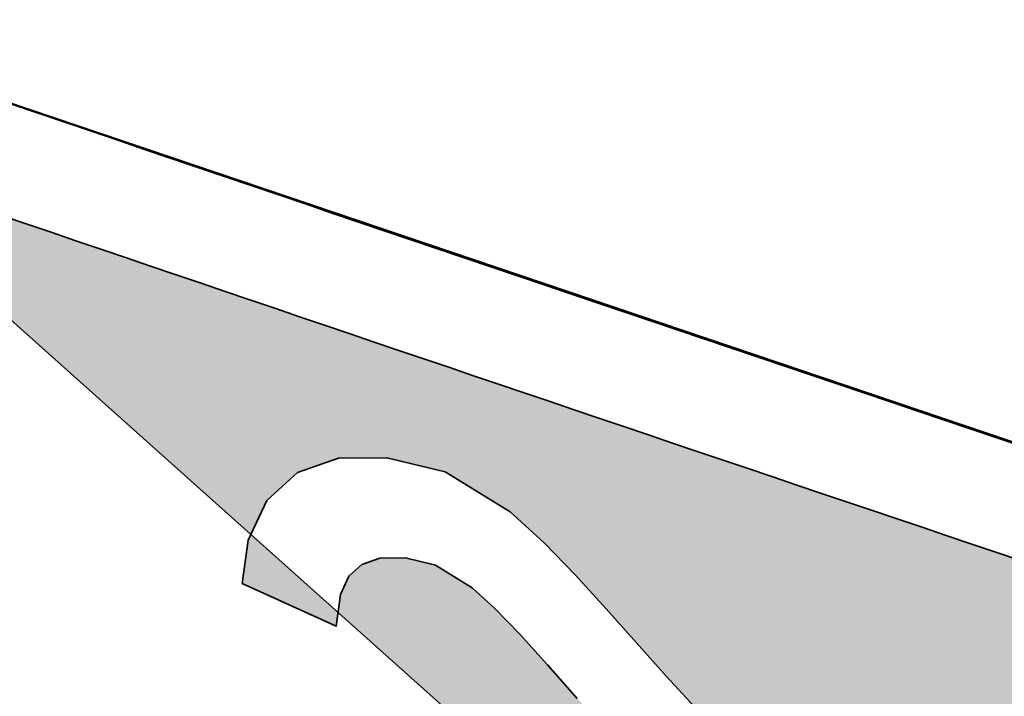
# Model space of a CAD drawing. Units: inches. Extents: x 73.9 to 136.8, y 113.9 to 183.5.
# Drawn here: x 100 to 102.2, y 144.4 to 145.9 of the extents above; entities that cross this region are included whole.
import ezdxf

# ---------------------------------------------------------------- set-up
doc = ezdxf.new("R2010")
doc.units = ezdxf.units.IN
doc.header["$MEASUREMENT"] = 0

# ---------------------------------------------------------------- blocks, each defined once
blk = doc.blocks.new('block 64')
at = {"color": 7, "lineweight": 25, "true_color": 0xffffff}
blk.add_lwpolyline([(100.6981, 144.687), (100.7268, 144.7134)], dxfattribs=at)
blk = doc.blocks.new('block 65')
at = {"color": 7, "lineweight": 25, "true_color": 0xffffff}
blk.add_open_spline([(99.406, 145.9283), (100.6795, 145.4937), (101.9542, 145.0627), (103.2302, 144.6353)], degree=3, dxfattribs=at)
blk = doc.blocks.new('block 66')
at = {"color": 7, "lineweight": 25, "true_color": 0xffffff}
blk.add_open_spline([(99.5282, 145.6293), (100.717, 145.2239), (101.9069, 144.8216), (103.0978, 144.4225)], degree=3, dxfattribs=at)
blk = doc.blocks.new('block 105')
at = {"color": 7, "lineweight": 25, "true_color": 0xffffff}
blk.add_lwpolyline([(101.4736, 144.3936), (101.4094, 144.4629)], dxfattribs=at)
blk = doc.blocks.new('block 106')
at = {"color": 7, "lineweight": 25, "true_color": 0xffffff}
blk.add_lwpolyline([(101.4094, 144.4629), (101.3432, 144.5376)], dxfattribs=at)
blk = doc.blocks.new('block 107')
at = {"color": 7, "lineweight": 25, "true_color": 0xffffff}
blk.add_lwpolyline([(101.3432, 144.5376), (101.2754, 144.6141)], dxfattribs=at)
blk = doc.blocks.new('block 110')
at = {"color": 7, "lineweight": 25, "true_color": 0xffffff}
blk.add_lwpolyline([(101.1436, 144.4884), (101.2103, 144.4131)], dxfattribs=at)
blk = doc.blocks.new('block 111')
at = {"color": 7, "lineweight": 25, "true_color": 0xffffff}
blk.add_lwpolyline([(101.2754, 144.6141), (101.2066, 144.6898)], dxfattribs=at)
blk = doc.blocks.new('block 112')
at = {"color": 7, "lineweight": 25, "true_color": 0xffffff}
blk.add_lwpolyline([(101.2066, 144.6898), (101.1363, 144.7617)], dxfattribs=at)
blk = doc.blocks.new('block 113')
at = {"color": 7, "lineweight": 25, "true_color": 0xffffff}
blk.add_lwpolyline([(101.1363, 144.7617), (101.0595, 144.8316)], dxfattribs=at)
blk = doc.blocks.new('block 114')
at = {"color": 7, "lineweight": 25, "true_color": 0xffffff}
blk.add_lwpolyline([(101.0595, 144.8316), (100.9139, 144.9215)], dxfattribs=at)
blk = doc.blocks.new('block 115')
at = {"color": 7, "lineweight": 25, "true_color": 0xffffff}
blk.add_lwpolyline([(101.0806, 144.5581), (101.1436, 144.4884)], dxfattribs=at)
blk = doc.blocks.new('block 116')
at = {"color": 7, "lineweight": 25, "true_color": 0xffffff}
blk.add_lwpolyline([(101.0256, 144.6146), (101.0806, 144.5581)], dxfattribs=at)
blk = doc.blocks.new('block 117')
at = {"color": 7, "lineweight": 25, "true_color": 0xffffff}
blk.add_lwpolyline([(100.9746, 144.6607), (101.0256, 144.6146)], dxfattribs=at)
blk = doc.blocks.new('block 118')
at = {"color": 7, "lineweight": 25, "true_color": 0xffffff}
blk.add_lwpolyline([(100.8919, 144.7119), (100.9746, 144.6607)], dxfattribs=at)
blk = doc.blocks.new('block 119')
at = {"color": 7, "lineweight": 25, "true_color": 0xffffff}
blk.add_lwpolyline([(100.8248, 144.728), (100.8919, 144.7119)], dxfattribs=at)
blk = doc.blocks.new('block 120')
at = {"color": 7, "lineweight": 25, "true_color": 0xffffff}
blk.add_lwpolyline([(100.7674, 144.7277), (100.8248, 144.728)], dxfattribs=at)
blk = doc.blocks.new('block 121')
at = {"color": 7, "lineweight": 25, "true_color": 0xffffff}
blk.add_lwpolyline([(100.7268, 144.7134), (100.7674, 144.7277)], dxfattribs=at)
blk = doc.blocks.new('block 122')
at = {"color": 7, "lineweight": 25, "true_color": 0xffffff}
blk.add_lwpolyline([(100.6788, 144.6459), (100.6981, 144.687)], dxfattribs=at)
blk = doc.blocks.new('block 123')
at = {"color": 7, "lineweight": 25, "true_color": 0xffffff}
blk.add_lwpolyline([(100.6694, 144.5753), (100.6788, 144.6459)], dxfattribs=at)
blk = doc.blocks.new('block 124')
at = {"color": 7, "lineweight": 25, "true_color": 0xffffff}
blk.add_lwpolyline([(100.4586, 144.6711), (100.6694, 144.5753)], dxfattribs=at)
blk = doc.blocks.new('block 125')
at = {"color": 7, "lineweight": 25, "true_color": 0xffffff}
blk.add_lwpolyline([(100.4721, 144.7679), (100.4586, 144.6711)], dxfattribs=at)
blk = doc.blocks.new('block 126')
at = {"color": 7, "lineweight": 25, "true_color": 0xffffff}
blk.add_lwpolyline([(100.5137, 144.857), (100.4721, 144.7679)], dxfattribs=at)
blk = doc.blocks.new('block 127')
at = {"color": 7, "lineweight": 25, "true_color": 0xffffff}
blk.add_lwpolyline([(100.5825, 144.92), (100.5137, 144.857)], dxfattribs=at)
blk = doc.blocks.new('block 128')
at = {"color": 7, "lineweight": 25, "true_color": 0xffffff}
blk.add_lwpolyline([(100.6743, 144.9522), (100.5825, 144.92)], dxfattribs=at)
blk = doc.blocks.new('block 129')
at = {"color": 7, "lineweight": 25, "true_color": 0xffffff}
blk.add_lwpolyline([(100.7832, 144.9526), (100.6743, 144.9522)], dxfattribs=at)
blk = doc.blocks.new('block 130')
at = {"color": 7, "lineweight": 25, "true_color": 0xffffff}
blk.add_lwpolyline([(100.9139, 144.9215), (100.7832, 144.9526)], dxfattribs=at)
blk = doc.blocks.new('block 145')
at = {"true_color": 0xffffff}
h = blk.add_hatch(color=7, dxfattribs=at)
edge = h.paths.add_edge_path()
edge.add_spline(control_points=[(98.3628, 131.4236), (98.3628, 131.4236), (98.8607, 131.2535), (98.8607, 131.2535), (98.865, 130.7421), (98.87, 130.2308), (98.8757, 129.7194), (98.8757, 129.7194), (99.1502, 129.6258), (99.1502, 129.6258), (99.1502, 129.6258), (99.1352, 131.1599), (99.1352, 131.1599), (99.1395, 130.6485), (99.1445, 130.1371), (99.1502, 129.6258), (99.1502, 129.6258), (99.1352, 131.1598), (99.1352, 131.1598), (99.1352, 131.1598), (99.6338, 130.9902), (99.6338, 130.9902), (99.6338, 130.9902), (99.6318, 131.2326), (99.6318, 131.2326), (99.6318, 131.2326), (98.3608, 131.6659), (98.3608, 131.6659), (98.3608, 131.6659), (98.3628, 131.4236), (98.3628, 131.4236), (98.3628, 131.4236), (98.3628, 131.4236), (98.3628, 131.4236)], knot_values=[0, 0, 0, 0, 1, 1, 1, 2, 2, 2, 3, 3, 3, 4, 4, 4, 5, 5, 5, 6, 6, 6, 7, 7, 7, 8, 8, 8, 9, 9, 9, 10, 10, 10, 11, 11, 11, 11], degree=3, periodic=1)
edge = h.paths.add_edge_path()
edge.add_spline(control_points=[(104.1091, 129.487), (104.1091, 129.487), (104.1073, 129.7295), (104.1073, 129.7295), (104.1073, 129.7295), (102.8277, 130.1556), (102.8277, 130.1556), (102.8277, 130.1556), (102.8296, 129.9132), (102.8296, 129.9132), (102.8296, 129.9132), (103.3309, 129.7459), (103.3309, 129.7459), (103.3349, 129.2344), (103.3397, 128.7228), (103.3452, 128.2113), (103.3452, 128.2113), (103.6215, 128.1192), (103.6215, 128.1192), (103.6215, 128.1192), (103.6072, 129.6539), (103.6072, 129.6539), (103.6113, 129.1423), (103.616, 128.6307), (103.6215, 128.1192), (103.6215, 128.1192), (103.6072, 129.6538), (103.6072, 129.6538), (103.6072, 129.6538), (104.1091, 129.4871), (104.1091, 129.4871), (104.1091, 129.4871), (104.1091, 129.487), (104.1091, 129.487)], knot_values=[0, 0, 0, 0, 1, 1, 1, 2, 2, 2, 3, 3, 3, 4, 4, 4, 5, 5, 5, 6, 6, 6, 7, 7, 7, 8, 8, 8, 9, 9, 9, 10, 10, 10, 11, 11, 11, 11], degree=3, periodic=1)
edge = h.paths.add_edge_path()
edge.add_spline(control_points=[(100.2341, 129.4983), (100.2341, 129.4983), (100.2287, 130.0318), (100.2287, 130.0318), (100.2287, 130.0318), (100.9828, 129.7768), (100.9828, 129.7768), (100.9828, 129.7768), (100.9805, 130.0163), (100.9805, 130.0163), (100.9805, 130.0163), (100.2264, 130.2713), (100.2264, 130.2713), (100.2264, 130.2713), (100.2219, 130.7907), (100.2219, 130.7907), (100.2219, 130.7907), (101.1061, 130.4918), (101.1061, 130.4918), (101.1061, 130.4918), (101.1042, 130.7342), (101.1042, 130.7342), (101.1042, 130.7342), (99.9447, 131.1263), (99.9447, 131.1263), (99.9493, 130.5342), (99.9549, 129.942), (99.9615, 129.3498), (99.9615, 129.3498), (101.1208, 128.9575), (101.1208, 128.9575), (101.1208, 128.9575), (101.1182, 129.1993), (101.1182, 129.1993), (101.1182, 129.1993), (100.2341, 129.4982), (100.2341, 129.4982), (100.2341, 129.4982), (100.2341, 129.4983), (100.2341, 129.4983)], knot_values=[0, 0, 0, 0, 1, 1, 1, 2, 2, 2, 3, 3, 3, 4, 4, 4, 5, 5, 5, 6, 6, 6, 7, 7, 7, 8, 8, 8, 9, 9, 9, 10, 10, 10, 11, 11, 11, 12, 12, 12, 13, 13, 13, 13], degree=3, periodic=1)
edge = h.paths.add_edge_path()
edge.add_spline(control_points=[(100.2115, 143.9306), (100.2117, 143.943), (100.213, 143.9547), (100.2151, 143.9663), (100.2173, 143.9778), (100.2204, 143.989), (100.2245, 144), (100.2285, 144.0109), (100.2336, 144.0214), (100.2396, 144.0314), (100.2456, 144.0414), (100.2525, 144.0507), (100.2603, 144.0592), (100.2759, 144.0763), (100.2952, 144.09), (100.3177, 144.0991), (100.3289, 144.1037), (100.341, 144.107), (100.3536, 144.1092), (100.3662, 144.1113), (100.3793, 144.1122), (100.3926, 144.112), (100.4058, 144.1117), (100.4191, 144.1103), (100.4325, 144.1078), (100.446, 144.1052), (100.4595, 144.1015), (100.473, 144.0967), (100.4865, 144.0919), (100.5, 144.086), (100.5132, 144.0791), (100.5265, 144.0721), (100.5395, 144.0643), (100.5522, 144.0554), (100.565, 144.0465), (100.5775, 144.0366), (100.5895, 144.0259), (100.6014, 144.0153), (100.6127, 144.0038), (100.6232, 143.992), (100.6336, 143.9801), (100.6432, 143.9678), (100.652, 143.955), (100.6607, 143.9423), (100.6687, 143.9291), (100.6758, 143.9157), (100.6829, 143.9023), (100.6892, 143.8886), (100.6947, 143.8749), (100.7001, 143.8613), (100.7046, 143.8476), (100.7081, 143.8343), (100.7116, 143.821), (100.7142, 143.8081), (100.7159, 143.7956), (100.7176, 143.783), (100.7184, 143.7709), (100.7182, 143.7588), (100.7182, 143.7588), (100.7148, 143.5411), (100.7148, 143.5411), (100.7148, 143.5411), (101.8505, 143.1576), (101.8505, 143.1576), (101.8505, 143.1576), (101.8539, 143.3753), (101.8539, 143.3753), (101.8539, 143.3753), (100.2115, 143.9306), (100.2115, 143.9306)], knot_values=[0, 0, 0, 0, 1, 1, 1, 2, 2, 2, 3, 3, 3, 4, 4, 4, 5, 5, 5, 6, 6, 6, 7, 7, 7, 8, 8, 8, 9, 9, 9, 10, 10, 10, 11, 11, 11, 12, 12, 12, 13, 13, 13, 14, 14, 14, 15, 15, 15, 16, 16, 16, 17, 17, 17, 18, 18, 18, 19, 19, 19, 20, 20, 20, 21, 21, 21, 22, 22, 22, 23, 23, 23, 23], degree=3, periodic=1)
h.paths.add_polyline_path([(100.7268, 144.7134), (100.7674, 144.7277), (100.8248, 144.728), (100.8919, 144.7119), (100.9746, 144.6607), (101.0256, 144.6146), (101.0806, 144.5581), (101.1436, 144.4884), (101.2103, 144.4131), (101.2791, 144.3357), (101.3496, 144.2594), (101.4223, 144.1867), (101.4972, 144.1203), (101.5828, 144.0594), (101.7327, 144.0033), (101.8635, 143.998), (101.9695, 144.027), (102.0515, 144.0801), (102.1119, 144.151), (102.1434, 144.2478), (101.9395, 144.3739), (101.9171, 144.3055), (101.8876, 144.2708), (101.8399, 144.2398), (101.7795, 144.2232), (101.7094, 144.2263), (101.628, 144.2567), (101.5878, 144.2853), (101.5376, 144.3292), (101.4736, 144.3936), (101.4094, 144.4629), (101.3432, 144.5376), (101.2754, 144.6141), (101.2066, 144.6898), (101.1363, 144.7617), (101.0595, 144.8316), (100.9139, 144.9215), (100.7832, 144.9526), (100.6743, 144.9522), (100.5825, 144.92), (100.5137, 144.857), (100.4721, 144.7679), (100.4586, 144.6711), (100.6694, 144.5753), (100.6788, 144.6459), (100.6981, 144.687)])
edge = h.paths.add_edge_path()
edge.add_spline(control_points=[(99.406, 145.9282), (99.3992, 145.9305), (99.3927, 145.9322), (99.3862, 145.9333), (99.3797, 145.9344), (99.3732, 145.935), (99.3668, 145.9351), (99.3604, 145.9352), (99.3541, 145.9347), (99.3481, 145.9337), (99.342, 145.9327), (99.3362, 145.9311), (99.3307, 145.9291), (99.3253, 145.927), (99.3202, 145.9245), (99.3155, 145.9214), (99.3108, 145.9183), (99.3065, 145.9147), (99.3025, 145.9107), (99.2985, 145.9066), (99.2949, 145.902), (99.2917, 145.897), (99.2886, 145.8919), (99.2859, 145.8865), (99.2837, 145.8809), (99.2815, 145.8752), (99.2798, 145.8692), (99.2786, 145.8631), (99.2774, 145.8569), (99.2767, 145.8505), (99.2765, 145.8437), (99.2765, 145.8437), (99.406, 145.9283), (99.406, 145.9283), (100.6795, 145.4937), (101.9542, 145.0627), (103.2302, 144.6353), (103.2302, 144.6353), (99.406, 145.9282), (99.406, 145.9282)], knot_values=[0, 0, 0, 0, 1, 1, 1, 2, 2, 2, 3, 3, 3, 4, 4, 4, 5, 5, 5, 6, 6, 6, 7, 7, 7, 8, 8, 8, 9, 9, 9, 10, 10, 10, 11, 11, 11, 12, 12, 12, 13, 13, 13, 13], degree=3, periodic=1)
edge = h.paths.add_edge_path()
edge.add_spline(control_points=[(103.0978, 144.4227), (103.0861, 143.7708), (103.0755, 143.1189), (103.0659, 142.467), (103.0659, 142.467), (99.495, 143.6725), (99.495, 143.6725), (100.6842, 143.2674), (101.8745, 142.8655), (103.0659, 142.4669), (103.0659, 142.4669), (99.5282, 145.6291), (99.5282, 145.6291), (99.516, 144.9769), (99.5049, 144.3247), (99.495, 143.6724), (99.495, 143.6724), (99.5282, 145.6293), (99.5282, 145.6293), (100.717, 145.2239), (101.9069, 144.8216), (103.0978, 144.4225), (103.0978, 144.4225), (103.0978, 144.4227), (103.0978, 144.4227)], knot_values=[0, 0, 0, 0, 1, 1, 1, 2, 2, 2, 3, 3, 3, 4, 4, 4, 5, 5, 5, 6, 6, 6, 7, 7, 7, 8, 8, 8, 8], degree=3, periodic=1)
edge = h.paths.add_edge_path()
edge.add_spline(control_points=[(101.9898, 130.4512), (101.9499, 130.4645), (101.9107, 130.4756), (101.8717, 130.4838), (101.8327, 130.492), (101.7939, 130.4974), (101.7563, 130.499), (101.7187, 130.5006), (101.6822, 130.4985), (101.6474, 130.4918), (101.6125, 130.4852), (101.5792, 130.4742), (101.5495, 130.4582), (101.5198, 130.4422), (101.4937, 130.4212), (101.4715, 130.3962), (101.4493, 130.3712), (101.4311, 130.3422), (101.4176, 130.3102), (101.4108, 130.2942), (101.4052, 130.2774), (101.4007, 130.26), (101.3962, 130.2426), (101.3928, 130.2246), (101.3905, 130.206), (101.3881, 130.1875), (101.3869, 130.1685), (101.3865, 130.1492), (101.3861, 130.1299), (101.3866, 130.1102), (101.3881, 130.0903), (101.3895, 130.0704), (101.3919, 130.0502), (101.3953, 130.0299), (101.3987, 130.0095), (101.4031, 129.989), (101.4088, 129.9684), (101.4145, 129.9477), (101.4215, 129.9269), (101.4299, 129.9062), (101.4383, 129.8855), (101.448, 129.865), (101.4589, 129.8448), (101.4698, 129.8247), (101.4819, 129.8049), (101.4951, 129.7858), (101.5083, 129.7666), (101.5226, 129.748), (101.5378, 129.7302), (101.5683, 129.6947), (101.6024, 129.6622), (101.6384, 129.6329), (101.6743, 129.6035), (101.7122, 129.5773), (101.7506, 129.5539), (101.789, 129.5304), (101.8281, 129.5099), (101.8681, 129.4911), (101.8681, 129.4911), (101.9898, 130.4512), (101.9898, 130.4512)], knot_values=[0, 0, 0, 0, 1, 1, 1, 2, 2, 2, 3, 3, 3, 4, 4, 4, 5, 5, 5, 6, 6, 6, 7, 7, 7, 8, 8, 8, 9, 9, 9, 10, 10, 10, 11, 11, 11, 12, 12, 12, 13, 13, 13, 14, 14, 14, 15, 15, 15, 16, 16, 16, 17, 17, 17, 18, 18, 18, 19, 19, 19, 20, 20, 20, 20], degree=3, periodic=1)
at = {"color": 7, "lineweight": 35, "true_color": 0xffffff}
for points in [[(100.7268, 144.7134), (100.7674, 144.7277), (100.8248, 144.728), (100.8919, 144.7119), (100.9746, 144.6607), (101.0256, 144.6146), (101.0806, 144.5581), (101.1436, 144.4884), (101.2103, 144.4131)], [(101.4736, 144.3936), (101.4094, 144.4629), (101.3432, 144.5376), (101.2754, 144.6141), (101.2066, 144.6898), (101.1363, 144.7617), (101.0595, 144.8316), (100.9139, 144.9215), (100.7832, 144.9526), (100.6743, 144.9522), (100.5825, 144.92), (100.5137, 144.857), (100.4721, 144.7679), (100.4586, 144.6711), (100.6694, 144.5753), (100.6788, 144.6459), (100.6981, 144.687), (100.7268, 144.7134), (100.7268, 144.7134)]]:
    blk.add_lwpolyline(points, dxfattribs=at)
for points, knots in [([(99.406, 145.9282), (99.3992, 145.9305), (99.3927, 145.9322), (99.3862, 145.9333), (99.3797, 145.9344), (99.3732, 145.935), (99.3668, 145.9351), (99.3604, 145.9352), (99.3541, 145.9347), (99.3481, 145.9337), (99.342, 145.9327), (99.3362, 145.9311), (99.3307, 145.9291), (99.3253, 145.927), (99.3202, 145.9245), (99.3155, 145.9214), (99.3108, 145.9183), (99.3065, 145.9147), (99.3025, 145.9107), (99.2985, 145.9066), (99.2949, 145.902), (99.2917, 145.897), (99.2886, 145.8919), (99.2859, 145.8865), (99.2837, 145.8809), (99.2815, 145.8752), (99.2798, 145.8692), (99.2786, 145.8631), (99.2774, 145.8569), (99.2767, 145.8505), (99.2765, 145.8437), (99.2765, 145.8437), (99.406, 145.9283), (99.406, 145.9283), (100.6795, 145.4937), (101.9542, 145.0627), (103.2302, 144.6353), (103.2302, 144.6353), (99.406, 145.9282), (99.406, 145.9282)], [0, 0, 0, 0, 1, 1, 1, 2, 2, 2, 3, 3, 3, 4, 4, 4, 5, 5, 5, 6, 6, 6, 7, 7, 7, 8, 8, 8, 9, 9, 9, 10, 10, 10, 11, 11, 11, 12, 12, 12, 13, 13, 13, 13]), ([(103.0978, 144.4227), (103.0861, 143.7708), (103.0755, 143.1189), (103.0659, 142.467), (103.0659, 142.467), (99.495, 143.6725), (99.495, 143.6725), (100.6842, 143.2674), (101.8745, 142.8655), (103.0659, 142.4669), (103.0659, 142.4669), (99.5282, 145.6291), (99.5282, 145.6291), (99.516, 144.9769), (99.5049, 144.3247), (99.495, 143.6724), (99.495, 143.6724), (99.5282, 145.6293), (99.5282, 145.6293), (100.717, 145.2239), (101.9069, 144.8216), (103.0978, 144.4225), (103.0978, 144.4225), (103.0978, 144.4227), (103.0978, 144.4227)], [0, 0, 0, 0, 1, 1, 1, 2, 2, 2, 3, 3, 3, 4, 4, 4, 5, 5, 5, 6, 6, 6, 7, 7, 7, 8, 8, 8, 8])]:
    blk.add_open_spline(points, degree=3, knots=knots, dxfattribs=at)
blk = doc.blocks.new('block 431')
at = {"color": 7, "lineweight": 25, "true_color": 0xffffff}
blk.add_open_spline([(99.406, 145.9283), (100.6795, 145.4937), (101.9542, 145.0627), (103.2302, 144.6353)], degree=3, dxfattribs=at)
blk = doc.blocks.new('block 432')
at = {"color": 7, "lineweight": 25, "true_color": 0xffffff}
blk.add_open_spline([(99.5282, 145.6293), (100.717, 145.2239), (101.9069, 144.8216), (103.0978, 144.4225)], degree=3, dxfattribs=at)
blk = doc.blocks.new('block 515')
at = {"color": 7, "lineweight": 25, "true_color": 0xffffff}
blk.add_lwpolyline([(101.4736, 144.3936), (101.4094, 144.4629)], dxfattribs=at)
blk = doc.blocks.new('block 537')
at = {"color": 7, "lineweight": 25, "true_color": 0xffffff}
blk.add_lwpolyline([(101.1436, 144.4884), (101.2103, 144.4131)], dxfattribs=at)
blk = doc.blocks.new('block 538')
at = {"color": 7, "lineweight": 25, "true_color": 0xffffff}
blk.add_lwpolyline([(101.0806, 144.5581), (101.1436, 144.4884)], dxfattribs=at)
blk = doc.blocks.new('block 539')
at = {"color": 7, "lineweight": 25, "true_color": 0xffffff}
blk.add_lwpolyline([(101.0256, 144.6146), (101.0806, 144.5581)], dxfattribs=at)
blk = doc.blocks.new('block 540')
at = {"color": 7, "lineweight": 25, "true_color": 0xffffff}
blk.add_lwpolyline([(100.9746, 144.6607), (101.0256, 144.6146)], dxfattribs=at)
blk = doc.blocks.new('block 541')
at = {"color": 7, "lineweight": 25, "true_color": 0xffffff}
blk.add_lwpolyline([(100.8919, 144.7119), (100.9746, 144.6607)], dxfattribs=at)
blk = doc.blocks.new('block 542')
at = {"color": 7, "lineweight": 25, "true_color": 0xffffff}
blk.add_lwpolyline([(100.8248, 144.728), (100.8919, 144.7119)], dxfattribs=at)
blk = doc.blocks.new('block 543')
at = {"color": 7, "lineweight": 25, "true_color": 0xffffff}
blk.add_lwpolyline([(100.7674, 144.7277), (100.8248, 144.728)], dxfattribs=at)
blk = doc.blocks.new('block 544')
at = {"color": 7, "lineweight": 25, "true_color": 0xffffff}
blk.add_lwpolyline([(100.6981, 144.687), (100.7268, 144.7134)], dxfattribs=at)
blk = doc.blocks.new('block 545')
at = {"color": 7, "lineweight": 25, "true_color": 0xffffff}
blk.add_lwpolyline([(100.7268, 144.7134), (100.7674, 144.7277)], dxfattribs=at)
blk = doc.blocks.new('block 546')
at = {"color": 7, "lineweight": 25, "true_color": 0xffffff}
blk.add_lwpolyline([(100.6788, 144.6459), (100.6981, 144.687)], dxfattribs=at)
blk = doc.blocks.new('block 547')
at = {"color": 7, "lineweight": 25, "true_color": 0xffffff}
blk.add_lwpolyline([(100.6694, 144.5753), (100.6788, 144.6459)], dxfattribs=at)
blk = doc.blocks.new('block 548')
at = {"color": 7, "lineweight": 25, "true_color": 0xffffff}
blk.add_lwpolyline([(101.4094, 144.4629), (101.3432, 144.5376)], dxfattribs=at)
blk = doc.blocks.new('block 549')
at = {"color": 7, "lineweight": 25, "true_color": 0xffffff}
blk.add_lwpolyline([(101.3432, 144.5376), (101.2754, 144.6141)], dxfattribs=at)
blk = doc.blocks.new('block 550')
at = {"color": 7, "lineweight": 25, "true_color": 0xffffff}
blk.add_lwpolyline([(101.2754, 144.6141), (101.2066, 144.6898)], dxfattribs=at)
blk = doc.blocks.new('block 551')
at = {"color": 7, "lineweight": 25, "true_color": 0xffffff}
blk.add_lwpolyline([(101.1363, 144.7617), (101.0595, 144.8316)], dxfattribs=at)
blk = doc.blocks.new('block 552')
at = {"color": 7, "lineweight": 25, "true_color": 0xffffff}
blk.add_lwpolyline([(101.2066, 144.6898), (101.1363, 144.7617)], dxfattribs=at)
blk = doc.blocks.new('block 553')
at = {"color": 7, "lineweight": 25, "true_color": 0xffffff}
blk.add_lwpolyline([(101.0595, 144.8316), (100.9139, 144.9215)], dxfattribs=at)
blk = doc.blocks.new('block 554')
at = {"color": 7, "lineweight": 25, "true_color": 0xffffff}
blk.add_lwpolyline([(100.9139, 144.9215), (100.7832, 144.9526)], dxfattribs=at)
blk = doc.blocks.new('block 555')
at = {"color": 7, "lineweight": 25, "true_color": 0xffffff}
blk.add_lwpolyline([(100.7832, 144.9526), (100.6743, 144.9522)], dxfattribs=at)
blk = doc.blocks.new('block 556')
at = {"color": 7, "lineweight": 25, "true_color": 0xffffff}
blk.add_lwpolyline([(100.6743, 144.9522), (100.5825, 144.92)], dxfattribs=at)
blk = doc.blocks.new('block 557')
at = {"color": 7, "lineweight": 25, "true_color": 0xffffff}
blk.add_lwpolyline([(100.5825, 144.92), (100.5137, 144.857)], dxfattribs=at)
blk = doc.blocks.new('block 558')
at = {"color": 7, "lineweight": 25, "true_color": 0xffffff}
blk.add_lwpolyline([(100.5137, 144.857), (100.4721, 144.7679)], dxfattribs=at)
blk = doc.blocks.new('block 559')
at = {"color": 7, "lineweight": 25, "true_color": 0xffffff}
blk.add_lwpolyline([(100.4721, 144.7679), (100.4586, 144.6711)], dxfattribs=at)
blk = doc.blocks.new('block 560')
at = {"color": 7, "lineweight": 25, "true_color": 0xffffff}
blk.add_lwpolyline([(100.4586, 144.6711), (100.6694, 144.5753)], dxfattribs=at)

msp = doc.modelspace()

# ---------------------------------------------------------------- block references
for name in ['block 145', 'block 65', 'block 431', 'block 66', 'block 432', 'block 128', 'block 556', 'block 129', 'block 555', 'block 130', 'block 554', 'block 127', 'block 557', 'block 114', 'block 553', 'block 126', 'block 558', 'block 113', 'block 551', 'block 125', 'block 559', 'block 112', 'block 552', 'block 121', 'block 545', 'block 120', 'block 543', 'block 119', 'block 542', 'block 64', 'block 544', 'block 118', 'block 541', 'block 122', 'block 546', 'block 111', 'block 550', 'block 124', 'block 560', 'block 117', 'block 540', 'block 123', 'block 547', 'block 116', 'block 539', 'block 107', 'block 549', 'block 115', 'block 538', 'block 106', 'block 548', 'block 110', 'block 537', 'block 105', 'block 515']:
    msp.add_blockref(name, (0, 0))

doc.saveas('drawing.dxf')
